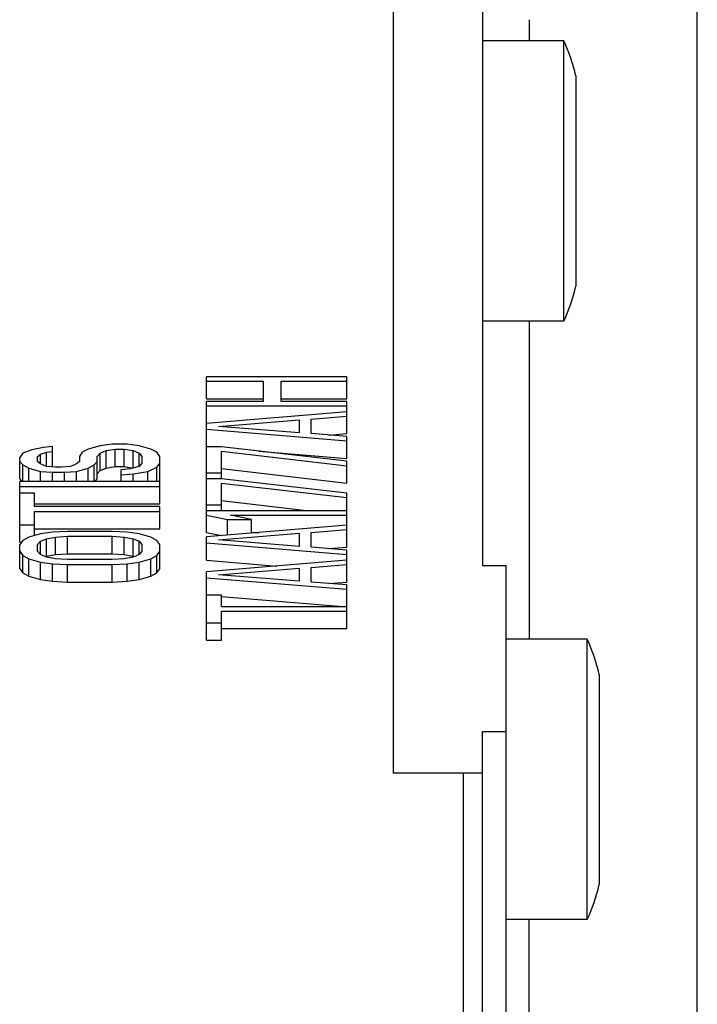
# Model space of a CAD drawing. Units: inches. Extents: x 382 to 6396, y 316 to 4569.
# Drawn here: x 4722 to 4729, y 3887 to 3898 of the extents above; entities that cross this region are included whole.
import ezdxf

# ---------------------------------------------------------------- set-up
doc = ezdxf.new("R2010")
doc.units = ezdxf.units.IN
doc.header["$MEASUREMENT"] = 0

msp = doc.modelspace()

# ---------------------------------------------------------------- linework, layer by layer
at = {"color": 7, "linetype": 'Continuous'}
for p, q in [((4729.311, 3838.127), (4729.311, 3902.877)), ((4726.061, 3889.914), (4726.061, 3900.93)), ((4727.011, 3900.592), (4727.011, 3892.138)), ((4727.511, 3897.98), (4727.511, 3897.754)), ((4727.883, 3897.754), (4727.011, 3897.754)), ((4727.883, 3894.754), (4727.883, 3897.754)), ((4728.011, 3897.379), (4728.011, 3895.129)), ((4727.883, 3894.754), (4727.011, 3894.754)), ((4727.511, 3894.754), (4727.511, 3891.347)), ((4724.061, 3893.923), (4724.061, 3894.156)), ((4725.561, 3894.156), (4724.061, 3894.156)), ((4724.061, 3894.11), (4724.667, 3894.11)), ((4724.667, 3894.11), (4724.667, 3893.892)), ((4724.859, 3893.892), (4724.859, 3894.11)), ((4724.859, 3894.11), (4725.561, 3894.11)), ((4725.561, 3893.923), (4725.561, 3894.156)), ((4724.061, 3893.923), (4724.667, 3893.923)), ((4724.061, 3892.49), (4724.061, 3893.892)), ((4724.667, 3893.892), (4724.061, 3893.892)), ((4724.859, 3893.923), (4725.561, 3893.923)), ((4725.561, 3893.892), (4724.859, 3893.892)), ((4725.561, 3893.549), (4725.561, 3893.892)), ((4724.061, 3893.845), (4725.561, 3893.845)), ((4725.561, 3893.783), (4724.061, 3893.658)), ((4724.189, 3893.627), (4725.05, 3893.697)), ((4725.05, 3893.697), (4725.05, 3893.557)), ((4725.178, 3893.705), (4725.561, 3893.736)), ((4725.178, 3893.549), (4725.178, 3893.705)), ((4724.061, 3893.596), (4725.561, 3893.471)), ((4725.05, 3893.557), (4724.189, 3893.627)), ((4725.561, 3893.518), (4725.178, 3893.549)), ((4725.37, 3893.533), (4725.561, 3893.549)), ((4725.561, 3893.284), (4725.561, 3893.518)), ((4722.093, 3893.34), (4722.061, 3893.295)), ((4722.189, 3893.375), (4722.093, 3893.34)), ((4722.316, 3893.402), (4722.189, 3893.375)), ((4722.284, 3893.331), (4722.348, 3893.349)), ((4722.412, 3893.411), (4722.316, 3893.402)), ((4722.348, 3893.349), (4722.412, 3893.358)), ((4722.348, 3893.197), (4722.348, 3893.349)), ((4722.412, 3893.189), (4722.412, 3893.411)), ((4722.731, 3893.349), (4722.699, 3893.304)), ((4722.795, 3893.384), (4722.731, 3893.349)), ((4722.923, 3893.42), (4722.795, 3893.384)), ((4722.891, 3893.304), (4722.923, 3893.34)), ((4723.05, 3893.438), (4722.923, 3893.42)), ((4722.923, 3893.34), (4722.986, 3893.367)), ((4722.923, 3893.153), (4722.923, 3893.34)), ((4722.986, 3893.367), (4723.082, 3893.384)), ((4722.986, 3893.18), (4722.986, 3893.367)), ((4723.21, 3893.438), (4723.05, 3893.438)), ((4723.082, 3893.197), (4723.082, 3893.384)), ((4723.082, 3893.384), (4723.178, 3893.384)), ((4723.178, 3893.197), (4723.178, 3893.384)), ((4723.178, 3893.384), (4723.274, 3893.367)), ((4723.338, 3893.42), (4723.21, 3893.438)), ((4723.274, 3893.18), (4723.274, 3893.367)), ((4723.274, 3893.367), (4723.338, 3893.34)), ((4723.465, 3893.384), (4723.338, 3893.42)), ((4723.338, 3893.197), (4723.338, 3893.34)), ((4723.338, 3893.34), (4723.369, 3893.304)), ((4723.529, 3893.349), (4723.465, 3893.384)), ((4723.561, 3893.304), (4723.529, 3893.349)), ((4724.22, 3893.409), (4724.061, 3893.409)), ((4725.561, 3893.253), (4724.22, 3893.409)), ((4724.22, 3893.066), (4724.22, 3893.362)), ((4724.22, 3893.362), (4725.561, 3893.206)), ((4724.621, 3893.362), (4725.561, 3893.284)), ((4722.061, 3893.064), (4722.061, 3893.295)), ((4722.061, 3893.251), (4722.093, 3893.215)), ((4722.252, 3893.304), (4722.284, 3893.331)), ((4722.252, 3893.251), (4722.252, 3893.304)), ((4722.284, 3893.224), (4722.252, 3893.251)), ((4722.284, 3893.224), (4722.284, 3893.331)), ((4722.699, 3893.251), (4722.667, 3893.224)), ((4722.699, 3893.304), (4722.699, 3893.251)), ((4722.859, 3893.215), (4722.891, 3893.251)), ((4722.891, 3893.064), (4722.891, 3893.304)), ((4723.369, 3893.304), (4723.369, 3893.233)), ((4723.561, 3893.046), (4723.561, 3893.304)), ((4725.561, 3893.019), (4725.561, 3893.253)), ((4722.093, 3893.037), (4722.093, 3893.215)), ((4722.093, 3893.215), (4722.157, 3893.18)), ((4722.157, 3893.037), (4722.157, 3893.18)), ((4722.157, 3893.18), (4722.284, 3893.144)), ((4722.348, 3893.197), (4722.284, 3893.224)), ((4722.284, 3893.037), (4722.284, 3893.144)), ((4722.284, 3893.144), (4722.412, 3893.135)), ((4722.444, 3893.189), (4722.348, 3893.197)), ((4722.412, 3893.037), (4722.412, 3893.135)), ((4722.412, 3893.135), (4722.54, 3893.135)), ((4722.508, 3893.189), (4722.444, 3893.189)), ((4722.603, 3893.197), (4722.508, 3893.189)), ((4722.54, 3893.135), (4722.667, 3893.144)), ((4722.54, 3893.037), (4722.54, 3893.135)), ((4722.667, 3893.224), (4722.603, 3893.197)), ((4722.667, 3893.144), (4722.795, 3893.18)), ((4722.667, 3893.037), (4722.667, 3893.144)), ((4722.795, 3893.18), (4722.859, 3893.215)), ((4722.795, 3893.037), (4722.795, 3893.18)), ((4722.859, 3893.037), (4722.859, 3893.215)), ((4722.891, 3893.117), (4722.923, 3893.153)), ((4722.923, 3893.153), (4722.986, 3893.18)), ((4722.986, 3893.18), (4723.082, 3893.197)), ((4723.082, 3893.197), (4723.178, 3893.197)), ((4723.242, 3893.171), (4723.146, 3893.162)), ((4723.146, 3893.037), (4723.146, 3893.162)), ((4723.178, 3893.197), (4723.274, 3893.18)), ((4723.338, 3893.197), (4723.242, 3893.171)), ((4723.274, 3893.117), (4723.433, 3893.144)), ((4723.369, 3893.233), (4723.338, 3893.197)), ((4723.433, 3893.144), (4723.529, 3893.189)), ((4723.433, 3893.037), (4723.433, 3893.144)), ((4723.529, 3893.189), (4723.561, 3893.233)), ((4723.529, 3893.037), (4723.529, 3893.189)), ((4724.22, 3893.175), (4725.561, 3893.019)), ((4722.061, 3893.064), (4722.085, 3893.037)), ((4722.061, 3892.388), (4722.061, 3893.037)), ((4723.561, 3893.037), (4722.061, 3893.037)), ((4722.867, 3893.037), (4722.891, 3893.064)), ((4723.146, 3893.108), (4723.274, 3893.117)), ((4723.274, 3893.037), (4723.274, 3893.117)), ((4723.555, 3893.037), (4723.561, 3893.046)), ((4723.561, 3892.797), (4723.561, 3893.037)), ((4724.061, 3893.128), (4724.22, 3893.128)), ((4724.22, 3893.066), (4724.061, 3893.066)), ((4725.561, 3892.91), (4724.22, 3893.066)), ((4722.061, 3892.984), (4723.561, 3892.984)), ((4724.22, 3892.724), (4724.22, 3893.019)), ((4724.22, 3893.019), (4725.561, 3892.864)), ((4722.22, 3892.913), (4722.061, 3892.913)), ((4722.22, 3892.77), (4722.22, 3892.913)), ((4724.22, 3892.833), (4725.159, 3892.724)), ((4725.561, 3892.334), (4725.561, 3892.91)), ((4722.22, 3892.797), (4723.561, 3892.797)), ((4723.561, 3892.77), (4722.22, 3892.77)), ((4722.22, 3892.459), (4722.22, 3892.717)), ((4722.22, 3892.717), (4723.561, 3892.717)), ((4723.561, 3892.53), (4723.561, 3892.77)), ((4724.061, 3892.786), (4724.22, 3892.786)), ((4725.561, 3892.724), (4724.061, 3892.724)), ((4724.061, 3892.677), (4724.284, 3892.63)), ((4724.284, 3892.462), (4724.284, 3892.63)), ((4724.284, 3892.63), (4724.54, 3892.63)), ((4724.316, 3892.677), (4725.561, 3892.677)), ((4724.54, 3892.63), (4724.316, 3892.677)), ((4724.54, 3892.483), (4724.54, 3892.63)), ((4722.061, 3892.574), (4722.22, 3892.574)), ((4722.22, 3892.53), (4723.561, 3892.53)), ((4722.572, 3892.503), (4722.412, 3892.494)), ((4723.05, 3892.503), (4722.572, 3892.503)), ((4723.21, 3892.494), (4723.05, 3892.503)), ((4725.561, 3892.568), (4724.061, 3892.443)), ((4725.178, 3892.49), (4725.561, 3892.521)), ((4722.093, 3892.405), (4722.061, 3892.361)), ((4722.157, 3892.441), (4722.093, 3892.405)), ((4722.284, 3892.477), (4722.157, 3892.441)), ((4722.252, 3892.361), (4722.284, 3892.397)), ((4722.412, 3892.494), (4722.284, 3892.477)), ((4722.284, 3892.397), (4722.348, 3892.423)), ((4722.284, 3892.254), (4722.284, 3892.397)), ((4722.348, 3892.423), (4722.444, 3892.441)), ((4722.348, 3892.236), (4722.348, 3892.423)), ((4722.444, 3892.441), (4722.572, 3892.45)), ((4722.444, 3892.254), (4722.444, 3892.441)), ((4722.572, 3892.263), (4722.572, 3892.45)), ((4722.572, 3892.45), (4723.05, 3892.45)), ((4723.05, 3892.263), (4723.05, 3892.45)), ((4723.05, 3892.45), (4723.178, 3892.441)), ((4723.178, 3892.254), (4723.178, 3892.441)), ((4723.178, 3892.441), (4723.274, 3892.423)), ((4723.338, 3892.477), (4723.21, 3892.494)), ((4723.274, 3892.236), (4723.274, 3892.423)), ((4723.274, 3892.423), (4723.338, 3892.397)), ((4723.465, 3892.441), (4723.338, 3892.477)), ((4723.338, 3892.254), (4723.338, 3892.397)), ((4723.338, 3892.397), (4723.369, 3892.361)), ((4723.529, 3892.405), (4723.465, 3892.441)), ((4723.561, 3892.361), (4723.529, 3892.405)), ((4724.061, 3892.49), (4724.221, 3892.457)), ((4724.061, 3892.194), (4724.061, 3892.443)), ((4724.189, 3892.412), (4725.05, 3892.482)), ((4725.05, 3892.342), (4724.189, 3892.412)), ((4724.54, 3892.49), (4724.623, 3892.49)), ((4725.05, 3892.482), (4725.05, 3892.342)), ((4725.178, 3892.334), (4725.178, 3892.49)), ((4722.061, 3892.388), (4722.08, 3892.388)), ((4722.061, 3892.103), (4722.061, 3892.361)), ((4722.061, 3892.29), (4722.093, 3892.245)), ((4722.252, 3892.29), (4722.252, 3892.361)), ((4722.284, 3892.254), (4722.252, 3892.29)), ((4723.369, 3892.29), (4723.338, 3892.254)), ((4723.369, 3892.361), (4723.369, 3892.29)), ((4723.529, 3892.245), (4723.561, 3892.29)), ((4723.561, 3892.103), (4723.561, 3892.361)), ((4724.061, 3892.381), (4725.561, 3892.256)), ((4725.561, 3892.303), (4725.178, 3892.334)), ((4725.37, 3892.319), (4725.561, 3892.334)), ((4725.561, 3891.96), (4725.561, 3892.303)), ((4722.093, 3892.058), (4722.093, 3892.245)), ((4722.093, 3892.245), (4722.157, 3892.21)), ((4722.157, 3892.023), (4722.157, 3892.21)), ((4722.157, 3892.21), (4722.284, 3892.174)), ((4722.348, 3892.227), (4722.284, 3892.254)), ((4722.338, 3892.232), (4722.348, 3892.236)), ((4722.348, 3892.236), (4722.444, 3892.254)), ((4722.444, 3892.21), (4722.348, 3892.227)), ((4722.444, 3892.254), (4722.572, 3892.263)), ((4722.572, 3892.201), (4722.444, 3892.21)), ((4722.572, 3892.263), (4723.05, 3892.263)), ((4723.05, 3892.201), (4722.572, 3892.201)), ((4723.05, 3892.263), (4723.178, 3892.254)), ((4723.178, 3892.21), (4723.05, 3892.201)), ((4723.178, 3892.254), (4723.274, 3892.236)), ((4723.274, 3892.227), (4723.178, 3892.21)), ((4723.338, 3892.254), (4723.274, 3892.227)), ((4723.274, 3892.236), (4723.284, 3892.232)), ((4723.338, 3892.174), (4723.465, 3892.21)), ((4723.465, 3892.21), (4723.529, 3892.245)), ((4723.465, 3892.023), (4723.465, 3892.21)), ((4723.529, 3892.058), (4723.529, 3892.245)), ((4725.561, 3892.194), (4724.061, 3892.069)), ((4724.061, 3892.194), (4724.811, 3892.132)), ((4722.061, 3892.103), (4722.093, 3892.058)), ((4722.284, 3891.987), (4722.284, 3892.174)), ((4722.284, 3892.174), (4722.412, 3892.156)), ((4722.412, 3891.969), (4722.412, 3892.156)), ((4722.412, 3892.156), (4722.572, 3892.147)), ((4722.572, 3891.96), (4722.572, 3892.147)), ((4722.572, 3892.147), (4723.05, 3892.147)), ((4723.05, 3892.147), (4723.21, 3892.156)), ((4723.05, 3891.96), (4723.05, 3892.147)), ((4723.21, 3892.156), (4723.338, 3892.174)), ((4723.21, 3891.969), (4723.21, 3892.156)), ((4723.338, 3891.987), (4723.338, 3892.174)), ((4723.529, 3892.058), (4723.561, 3892.103)), ((4724.189, 3892.038), (4725.05, 3892.108)), ((4725.05, 3892.108), (4725.05, 3891.968)), ((4725.178, 3892.116), (4725.561, 3892.147)), ((4725.178, 3891.96), (4725.178, 3892.116)), ((4727.011, 3892.138), (4727.261, 3892.138)), ((4727.261, 3892.138), (4727.261, 3871.669)), ((4722.093, 3892.058), (4722.157, 3892.023)), ((4722.157, 3892.023), (4722.284, 3891.987)), ((4722.284, 3891.987), (4722.412, 3891.969)), ((4722.412, 3891.969), (4722.572, 3891.96)), ((4723.05, 3891.96), (4723.21, 3891.969)), ((4723.21, 3891.969), (4723.338, 3891.987)), ((4723.338, 3891.987), (4723.465, 3892.023)), ((4723.465, 3892.023), (4723.529, 3892.058)), ((4724.061, 3891.338), (4724.061, 3892.069)), ((4724.061, 3892.007), (4725.561, 3891.883)), ((4725.05, 3891.968), (4724.189, 3892.038)), ((4722.572, 3891.96), (4723.05, 3891.96)), ((4725.561, 3891.929), (4725.178, 3891.96)), ((4725.37, 3891.945), (4725.561, 3891.96)), ((4725.561, 3891.462), (4725.561, 3891.929)), ((4724.22, 3891.82), (4724.061, 3891.82)), ((4724.219, 3891.807), (4725.561, 3891.696)), ((4724.22, 3891.696), (4724.22, 3891.82)), ((4725.561, 3891.696), (4724.22, 3891.696)), ((4724.22, 3891.338), (4724.22, 3891.649)), ((4724.22, 3891.649), (4725.561, 3891.649)), ((4724.061, 3891.524), (4724.22, 3891.524)), ((4724.22, 3891.462), (4725.561, 3891.462)), ((4724.061, 3891.338), (4724.22, 3891.338)), ((4728.133, 3891.347), (4727.261, 3891.347)), ((4728.133, 3888.347), (4728.133, 3891.347)), ((4728.261, 3890.972), (4728.261, 3888.722)), ((4727.011, 3871.224), (4727.011, 3890.359)), ((4727.011, 3890.359), (4727.261, 3890.359)), ((4727.011, 3889.914), (4726.061, 3889.914)), ((4726.811, 3884.974), (4726.811, 3889.914)), ((4728.133, 3888.347), (4727.261, 3888.347)), ((4727.511, 3883.98), (4727.511, 3888.347))]:
    msp.add_line(p, q, dxfattribs=at)
for centre, start, end in [((4726.302, 3897.004), 12.3736, 25.3769), ((4726.302, 3895.504), 334.6231, 347.6264), ((4726.552, 3890.597), 12.3736, 25.3769), ((4726.552, 3889.097), 334.6231, 347.6264)]:
    msp.add_arc(centre, 1.75, start, end, dxfattribs=at)

doc.saveas('drawing.dxf')
